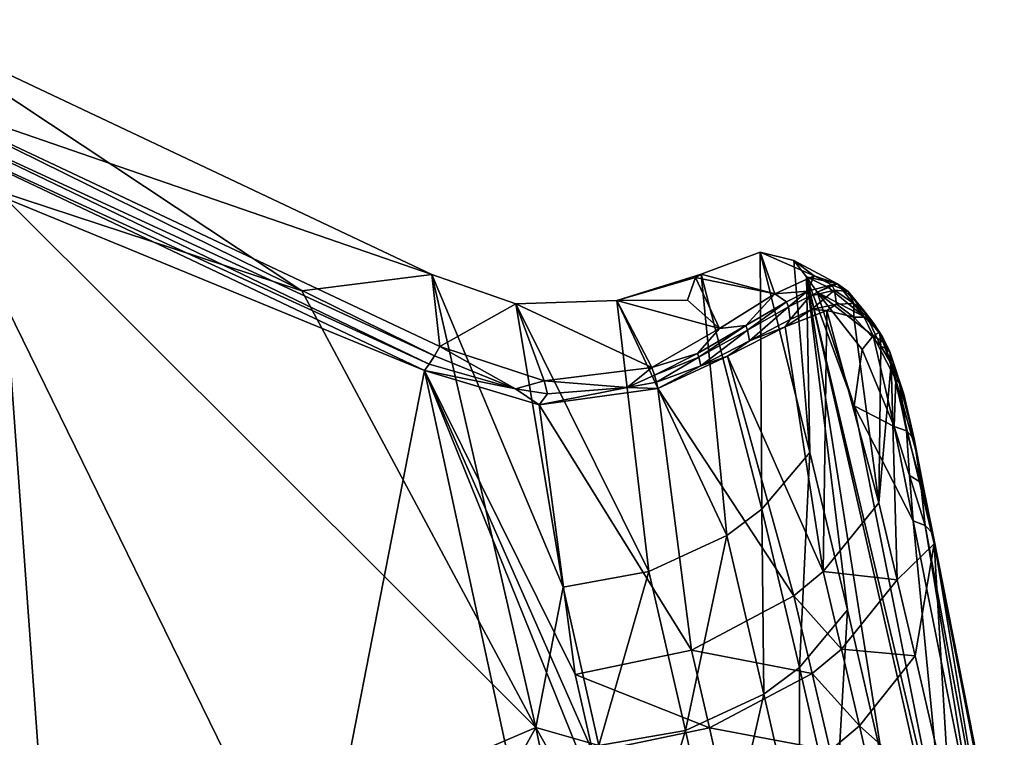
# Model space of a CAD drawing. Units: inches. Extents: x -13.1 to 13.1, y -12.5 to 14.6.
# Drawn here: x 5.9 to 9, y 11.3 to 13.5 of the extents above; entities that cross this region are included whole.
import ezdxf

# ---------------------------------------------------------------- set-up
doc = ezdxf.new("R2010")
doc.units = ezdxf.units.IN
doc.header["$MEASUREMENT"] = 0
doc.layers.add('AFUCH-3-BKPL', color=250, linetype='Continuous')

msp = doc.modelspace()

# ---------------------------------------------------------------- linework, layer by layer
at = {"layer": 'AFUCH-3-BKPL'}
for points in [[(5.5241, 13.4793, 36.5437), (5.5198, 13.268, 36.5443), (7.1862, 12.6932, 36.2687)], [(7.1862, 12.6932, 36.2687), (6.7852, 12.643, 36.026), (5.5241, 13.4793, 36.5437)], [(6.7852, 12.643, 36.026), (5.8464, 12.9517, 36.0243), (5.5241, 13.4793, 36.5437)], [(7.1952, 12.4425, 36.2614), (5.5198, 13.268, 36.5443), (5.5003, 13.2235, 36.5344)], [(7.2112, 12.4713, 36.264), (5.5198, 13.268, 36.5443), (7.1952, 12.4425, 36.2614)], [(7.2112, 12.4713, 36.264), (7.1862, 12.6932, 36.2687), (5.5198, 13.268, 36.5443)], [(5.4841, 13.1932, 36.508), (7.1789, 12.4168, 36.2484), (5.5003, 13.2235, 36.5344)], [(7.1789, 12.4168, 36.2484), (7.1952, 12.4425, 36.2614), (5.5003, 13.2235, 36.5344)], [(7.1641, 12.3971, 36.2264), (5.4841, 13.1932, 36.508), (5.6694, 13.0104, 36.3536)], [(7.1641, 12.3971, 36.2264), (7.1789, 12.4168, 36.2484), (5.4841, 13.1932, 36.508)], [(6.824, 10.6533, 33.8095), (7.1641, 12.3971, 36.2264), (5.6694, 13.0104, 36.3536)], [(6.824, 10.6533, 33.8095), (5.6694, 13.0104, 36.3536), (5.8152, 10.9772, 33.8095)], [(6.0133, 10.6543, 33.0948), (4.7232, 11.253, 33.45), (5.8464, 12.9517, 36.0243)], [(6.0133, 10.6543, 33.0948), (5.8464, 12.9517, 36.0243), (7.5072, 11.2951, 34.6606)], [(6.7852, 12.643, 36.026), (7.5072, 11.2951, 34.6606), (5.8464, 12.9517, 36.0243)], [(8.1995, 12.7615, 35.7404), (8.0174, 12.694, 35.9851), (8.2453, 12.6335, 35.8884)], [(8.1995, 12.7615, 35.7404), (8.2052, 11.9688, 35.145), (8.0174, 12.694, 35.9851)], [(8.3663, 12.6894, 35.6643), (8.1995, 12.7615, 35.7404), (8.2453, 12.6335, 35.8884)], [(8.3033, 12.7362, 35.4459), (8.1995, 12.7615, 35.7404), (8.3663, 12.6894, 35.6643)], [(8.2052, 11.9688, 35.145), (8.1995, 12.7615, 35.7404), (8.3533, 12.1437, 35.0247)], [(8.1995, 12.7615, 35.7404), (8.3033, 12.7362, 35.4459), (8.3533, 12.1437, 35.0247)], [(8.3033, 12.7362, 35.4459), (8.4388, 12.6646, 35.4152), (8.3429, 12.686, 35.2775)], [(8.4388, 12.6646, 35.4152), (8.3033, 12.7362, 35.4459), (8.3663, 12.6894, 35.6643)], [(8.3429, 12.686, 35.2775), (8.3533, 12.1437, 35.0247), (8.3033, 12.7362, 35.4459)], [(7.1862, 12.6932, 36.2687), (7.5072, 11.2951, 34.6606), (6.7852, 12.643, 36.026)], [(7.1862, 12.6932, 36.2687), (7.5921, 11.7286, 35.2266), (7.5072, 11.2951, 34.6606)], [(7.1862, 12.6932, 36.2687), (7.4456, 12.6026, 36.2191), (7.5921, 11.7286, 35.2266)], [(7.4456, 12.6026, 36.2191), (7.1862, 12.6932, 36.2687), (7.2112, 12.4713, 36.264)], [(8.0174, 12.694, 35.9851), (7.7576, 12.6128, 36.1379), (7.9999, 12.6841, 36.0021)], [(7.7576, 12.6128, 36.1379), (8.0174, 12.694, 35.9851), (8.0967, 11.8878, 35.1926)], [(7.7576, 12.6128, 36.1379), (7.976, 12.6141, 36.0543), (7.9999, 12.6841, 36.0021)], [(7.9999, 12.6841, 36.0021), (7.976, 12.6141, 36.0543), (8.0738, 12.5265, 36.0509)], [(8.2453, 12.6335, 35.8884), (8.0174, 12.694, 35.9851), (7.9999, 12.6841, 36.0021)], [(8.2453, 12.6335, 35.8884), (7.9999, 12.6841, 36.0021), (8.0738, 12.5265, 36.0509)], [(8.2052, 11.9688, 35.145), (8.0967, 11.8878, 35.1926), (8.0174, 12.694, 35.9851)], [(8.2453, 12.6335, 35.8884), (8.3459, 12.6419, 35.7748), (8.3663, 12.6894, 35.6643)], [(8.3429, 12.686, 35.2775), (8.777, 10.8495, 32.9755), (8.882, 10.3128, 32.3117)], [(8.3754, 12.6382, 35.1231), (8.4898, 12.288, 34.561), (8.3429, 12.686, 35.2775)], [(8.4898, 12.288, 34.561), (8.777, 10.8495, 32.9755), (8.3429, 12.686, 35.2775)], [(8.3754, 12.6382, 35.1231), (8.3429, 12.686, 35.2775), (8.4103, 12.6529, 35.2775)], [(8.3429, 12.686, 35.2775), (8.4388, 12.6646, 35.4152), (8.4103, 12.6529, 35.2775)], [(8.882, 10.3128, 32.3117), (8.5792, 11.1815, 33.8608), (8.3429, 12.686, 35.2775)], [(8.3429, 12.686, 35.2775), (8.5792, 11.1815, 33.8608), (8.4689, 11.6585, 34.4469)], [(8.3429, 12.686, 35.2775), (8.4689, 11.6585, 34.4469), (8.3533, 12.1437, 35.0247)], [(8.3663, 12.6894, 35.6643), (8.3459, 12.6419, 35.7748), (8.4208, 12.6613, 35.6074)], [(8.3663, 12.6894, 35.6643), (8.4208, 12.6613, 35.6074), (8.4388, 12.6646, 35.4152)], [(8.2453, 12.6335, 35.8884), (8.2808, 12.6088, 35.8755), (8.3459, 12.6419, 35.7748)], [(8.2808, 12.6088, 35.8755), (8.2868, 12.5931, 35.8749), (8.3459, 12.6419, 35.7748)], [(8.3526, 12.6258, 35.776), (8.3459, 12.6419, 35.7748), (8.2868, 12.5931, 35.8749)], [(8.4208, 12.6613, 35.6074), (8.3459, 12.6419, 35.7748), (8.3526, 12.6258, 35.776)], [(8.4288, 12.6451, 35.6118), (8.4208, 12.6613, 35.6074), (8.3526, 12.6258, 35.776)], [(8.4288, 12.6451, 35.6118), (8.3526, 12.6258, 35.776), (8.3585, 12.5847, 35.7725)], [(8.4288, 12.6451, 35.6118), (8.3585, 12.5847, 35.7725), (8.4356, 12.602, 35.6176)], [(8.5192, 12.5635, 35.1089), (8.3754, 12.6382, 35.1231), (8.4103, 12.6529, 35.2775)], [(8.5192, 12.5635, 35.1089), (8.4103, 12.6529, 35.2775), (8.4388, 12.6646, 35.4152)], [(8.4716, 12.6404, 35.4329), (8.4388, 12.6646, 35.4152), (8.4208, 12.6613, 35.6074)], [(8.4288, 12.6451, 35.6118), (8.4716, 12.6404, 35.4329), (8.4208, 12.6613, 35.6074)], [(8.4716, 12.6404, 35.4329), (8.4288, 12.6451, 35.6118), (8.4892, 12.6036, 35.4502)], [(8.4288, 12.6451, 35.6118), (8.4356, 12.602, 35.6176), (8.4892, 12.6036, 35.4502)], [(8.5192, 12.5635, 35.1089), (8.4388, 12.6646, 35.4152), (8.4956, 12.6078, 35.2739)], [(8.4388, 12.6646, 35.4152), (8.4716, 12.6404, 35.4329), (8.4956, 12.6078, 35.2739)], [(8.4892, 12.6036, 35.4502), (8.5233, 12.577, 35.2914), (8.4716, 12.6404, 35.4329)], [(8.5233, 12.577, 35.2914), (8.4956, 12.6078, 35.2739), (8.4716, 12.6404, 35.4329)], [(7.4456, 12.6026, 36.2191), (7.8651, 12.4056, 36.1349), (7.7576, 12.6128, 36.1379)], [(7.7576, 12.6128, 36.1379), (7.8564, 11.7764, 35.2394), (7.4456, 12.6026, 36.2191)], [(8.0738, 12.5265, 36.0509), (7.976, 12.6141, 36.0543), (7.7576, 12.6128, 36.1379)], [(8.0738, 12.5265, 36.0509), (7.7576, 12.6128, 36.1379), (7.8651, 12.4056, 36.1349)], [(7.8564, 11.7764, 35.2394), (7.7576, 12.6128, 36.1379), (8.0967, 11.8878, 35.1926)], [(8.0738, 12.5265, 36.0509), (8.1558, 12.5353, 36.0039), (8.2453, 12.6335, 35.8884)], [(8.1558, 12.5353, 36.0039), (8.2808, 12.6088, 35.8755), (8.2453, 12.6335, 35.8884)], [(8.1558, 12.5353, 36.0039), (8.1608, 12.5212, 36.0013), (8.2808, 12.6088, 35.8755)], [(8.2808, 12.6088, 35.8755), (8.1608, 12.5212, 36.0013), (8.2868, 12.5931, 35.8749)], [(8.3526, 12.6258, 35.776), (8.2868, 12.5931, 35.8749), (8.2924, 12.5546, 35.8664)], [(8.3526, 12.6258, 35.776), (8.2924, 12.5546, 35.8664), (8.3585, 12.5847, 35.7725)], [(8.4898, 12.288, 34.561), (8.3754, 12.6382, 35.1231), (8.5141, 12.4617, 34.8244)], [(8.5192, 12.5635, 35.1089), (8.5481, 12.5033, 34.9538), (8.3754, 12.6382, 35.1231)], [(8.5481, 12.5033, 34.9538), (8.5141, 12.4617, 34.8244), (8.3754, 12.6382, 35.1231)], [(8.5192, 12.5635, 35.1089), (8.4956, 12.6078, 35.2739), (8.5501, 12.5419, 35.1233)], [(8.5233, 12.577, 35.2914), (8.5501, 12.5419, 35.1233), (8.4956, 12.6078, 35.2739)], [(7.5328, 12.3651, 36.202), (7.4456, 12.6026, 36.2191), (7.2112, 12.4713, 36.264)], [(7.8564, 11.7764, 35.2394), (7.5921, 11.7286, 35.2266), (7.4456, 12.6026, 36.2191)], [(7.5328, 12.3651, 36.202), (7.8651, 12.4056, 36.1349), (7.4456, 12.6026, 36.2191)], [(8.1666, 12.4881, 35.9877), (8.2868, 12.5931, 35.8749), (8.1608, 12.5212, 36.0013)], [(8.1666, 12.4881, 35.9877), (8.2924, 12.5546, 35.8664), (8.2868, 12.5931, 35.8749)], [(8.4051, 12.5815, 35.6796), (8.3585, 12.5847, 35.7725), (8.2766, 12.532, 35.8771)], [(8.2766, 12.532, 35.8771), (8.3585, 12.5847, 35.7725), (8.2924, 12.5546, 35.8664)], [(8.2766, 12.532, 35.8771), (8.3943, 11.7761, 35.1031), (8.4051, 12.5815, 35.6796)], [(8.4051, 12.5815, 35.6796), (8.4356, 12.602, 35.6176), (8.3585, 12.5847, 35.7725)], [(8.4051, 12.5815, 35.6796), (8.3943, 11.7761, 35.1031), (8.5657, 11.9881, 34.9566)], [(8.4051, 12.5815, 35.6796), (8.4884, 12.5614, 35.4637), (8.4356, 12.602, 35.6176)], [(8.4884, 12.5614, 35.4637), (8.4051, 12.5815, 35.6796), (8.5657, 11.9881, 34.9566)], [(8.4884, 12.5614, 35.4637), (8.4892, 12.6036, 35.4502), (8.4356, 12.602, 35.6176)], [(8.4892, 12.6036, 35.4502), (8.4884, 12.5614, 35.4637), (8.5297, 12.561, 35.2984)], [(8.5233, 12.577, 35.2914), (8.4892, 12.6036, 35.4502), (8.5297, 12.561, 35.2984)], [(8.1666, 12.4881, 35.9877), (8.2766, 12.532, 35.8771), (8.2924, 12.5546, 35.8664)], [(8.4884, 12.5614, 35.4637), (8.5722, 12.4717, 35.152), (8.5297, 12.561, 35.2984)], [(8.5722, 12.4717, 35.152), (8.4884, 12.5614, 35.4637), (8.5657, 11.9881, 34.9566)], [(8.5481, 12.5033, 34.9538), (8.5192, 12.5635, 35.1089), (8.5671, 12.5137, 35.0467)], [(8.5671, 12.5137, 35.0467), (8.5192, 12.5635, 35.1089), (8.5501, 12.5419, 35.1233)], [(8.5233, 12.577, 35.2914), (8.5297, 12.561, 35.2984), (8.5687, 12.5095, 35.1385)], [(8.5233, 12.577, 35.2914), (8.5687, 12.5095, 35.1385), (8.5501, 12.5419, 35.1233)], [(8.5297, 12.561, 35.2984), (8.5722, 12.4717, 35.152), (8.5687, 12.5095, 35.1385)], [(8.0738, 12.5265, 36.0509), (7.8651, 12.4056, 36.1349), (8.0069, 12.4497, 36.0906)], [(8.1558, 12.5353, 36.0039), (8.0738, 12.5265, 36.0509), (8.0069, 12.4497, 36.0906)], [(8.1558, 12.5353, 36.0039), (8.0069, 12.4497, 36.0906), (8.0109, 12.4377, 36.0867)], [(8.1558, 12.5353, 36.0039), (8.0109, 12.4377, 36.0867), (8.1608, 12.5212, 36.0013)], [(8.0109, 12.4377, 36.0867), (8.0169, 12.4109, 36.0715), (8.1608, 12.5212, 36.0013)], [(8.1666, 12.4881, 35.9877), (8.1608, 12.5212, 36.0013), (8.0169, 12.4109, 36.0715)], [(8.2766, 12.532, 35.8771), (8.1666, 12.4881, 35.9877), (8.0993, 12.4408, 36.0234)], [(8.2766, 12.532, 35.8771), (8.0993, 12.4408, 36.0234), (8.3943, 11.7761, 35.1031)], [(8.5769, 12.5008, 35.054), (8.5671, 12.5137, 35.0467), (8.5501, 12.5419, 35.1233)], [(8.5769, 12.5008, 35.054), (8.5501, 12.5419, 35.1233), (8.5687, 12.5095, 35.1385)], [(8.1666, 12.4881, 35.9877), (8.0169, 12.4109, 36.0715), (8.0993, 12.4408, 36.0234)], [(8.6128, 12.2244, 34.5523), (8.5141, 12.4617, 34.8244), (8.5481, 12.5033, 34.9538)], [(8.5797, 12.484, 34.9695), (8.5481, 12.5033, 34.9538), (8.5671, 12.5137, 35.0467)], [(8.6128, 12.2244, 34.5523), (8.5481, 12.5033, 34.9538), (8.6185, 12.3693, 34.7706)], [(8.6185, 12.3693, 34.7706), (8.5481, 12.5033, 34.9538), (8.5797, 12.484, 34.9695)], [(8.5769, 12.5008, 35.054), (8.5797, 12.484, 34.9695), (8.5671, 12.5137, 35.0467)], [(8.5722, 12.4717, 35.152), (8.5889, 12.4639, 35.0716), (8.5687, 12.5095, 35.1385)], [(8.5769, 12.5008, 35.054), (8.5687, 12.5095, 35.1385), (8.5889, 12.4639, 35.0716)], [(8.5797, 12.484, 34.9695), (8.5769, 12.5008, 35.054), (8.5995, 12.454, 34.9879)], [(8.5769, 12.5008, 35.054), (8.5889, 12.4639, 35.0716), (8.5995, 12.454, 34.9879)], [(7.2112, 12.4713, 36.264), (7.1952, 12.4425, 36.2614), (7.4444, 12.3399, 36.2107)], [(7.5328, 12.3651, 36.202), (7.2112, 12.4713, 36.264), (7.4444, 12.3399, 36.2107)], [(8.6128, 12.2244, 34.5523), (8.4898, 12.288, 34.561), (8.5141, 12.4617, 34.8244)], [(8.604, 12.4182, 35.0058), (8.5722, 12.4717, 35.152), (8.5657, 11.9881, 34.9566)], [(8.5722, 12.4717, 35.152), (8.604, 12.4182, 35.0058), (8.5889, 12.4639, 35.0716)], [(8.5995, 12.454, 34.9879), (8.6293, 12.3579, 34.7808), (8.5797, 12.484, 34.9695)], [(8.6293, 12.3579, 34.7808), (8.6185, 12.3693, 34.7706), (8.5797, 12.484, 34.9695)], [(8.604, 12.4182, 35.0058), (8.5995, 12.454, 34.9879), (8.5889, 12.4639, 35.0716)], [(7.1952, 12.4425, 36.2614), (7.1789, 12.4168, 36.2484), (7.4444, 12.3399, 36.2107)], [(7.8651, 12.4056, 36.1349), (7.8736, 12.3823, 36.13), (8.0069, 12.4497, 36.0906)], [(7.8736, 12.3823, 36.13), (8.0109, 12.4377, 36.0867), (8.0069, 12.4497, 36.0906)], [(7.8802, 12.3606, 36.119), (8.0109, 12.4377, 36.0867), (7.8736, 12.3823, 36.13)], [(8.0109, 12.4377, 36.0867), (7.8802, 12.3606, 36.119), (8.0169, 12.4109, 36.0715)], [(7.8845, 12.3417, 36.1029), (8.0993, 12.4408, 36.0234), (8.0169, 12.4109, 36.0715)], [(8.0993, 12.4408, 36.0234), (7.8845, 12.3417, 36.1029), (8.3036, 11.7011, 35.149)], [(8.3943, 11.7761, 35.1031), (8.0993, 12.4408, 36.0234), (8.3036, 11.7011, 35.149)], [(8.6293, 12.3579, 34.7808), (8.5995, 12.454, 34.9879), (8.6426, 12.3238, 34.8075)], [(8.5995, 12.454, 34.9879), (8.604, 12.4182, 35.0058), (8.6426, 12.3238, 34.8075)], [(7.1641, 12.3971, 36.2264), (6.824, 10.6533, 33.8095), (7.7386, 9.7399, 33.0097)], [(7.1789, 12.4168, 36.2484), (7.1641, 12.3971, 36.2264), (7.4444, 12.3399, 36.2107)], [(7.5176, 12.2912, 36.1711), (7.4444, 12.3399, 36.2107), (7.1641, 12.3971, 36.2264)], [(7.7386, 9.7399, 33.0097), (7.7355, 10.982, 34.6532), (7.1641, 12.3971, 36.2264)], [(7.1641, 12.3971, 36.2264), (7.7355, 10.982, 34.6532), (7.6831, 11.2194, 34.9377)], [(7.1641, 12.3971, 36.2264), (7.6831, 11.2194, 34.9377), (7.6294, 11.4588, 35.2203)], [(7.1641, 12.3971, 36.2264), (7.6294, 11.4588, 35.2203), (7.5176, 12.2912, 36.1711)], [(7.5328, 12.3651, 36.202), (7.7899, 12.3446, 36.1437), (7.8651, 12.4056, 36.1349)], [(7.8736, 12.3823, 36.13), (7.8651, 12.4056, 36.1349), (7.7899, 12.3446, 36.1437)], [(7.8802, 12.3606, 36.119), (7.8845, 12.3417, 36.1029), (8.0169, 12.4109, 36.0715)], [(8.6225, 11.7512, 34.6738), (8.604, 12.4182, 35.0058), (8.5657, 11.9881, 34.9566)], [(8.604, 12.4182, 35.0058), (8.6789, 12.1544, 34.6356), (8.6426, 12.3238, 34.8075)], [(8.7371, 11.8615, 34.3374), (8.6789, 12.1544, 34.6356), (8.604, 12.4182, 35.0058)], [(8.604, 12.4182, 35.0058), (8.6225, 11.7512, 34.6738), (8.7371, 11.8615, 34.3374)], [(7.5328, 12.3651, 36.202), (7.4444, 12.3399, 36.2107), (7.5436, 12.3253, 36.1919)], [(7.5328, 12.3651, 36.202), (7.5436, 12.3253, 36.1919), (7.7899, 12.3446, 36.1437)], [(7.8802, 12.3606, 36.119), (7.8736, 12.3823, 36.13), (7.7899, 12.3446, 36.1437)], [(8.6128, 12.2244, 34.5523), (8.6185, 12.3693, 34.7706), (8.6511, 12.2111, 34.5732)], [(8.6293, 12.3579, 34.7808), (8.6511, 12.2111, 34.5732), (8.6185, 12.3693, 34.7706)], [(7.5176, 12.2912, 36.1711), (7.5436, 12.3253, 36.1919), (7.4444, 12.3399, 36.2107)], [(7.8845, 12.3417, 36.1029), (7.7899, 12.3446, 36.1437), (7.5176, 12.2912, 36.1711)], [(7.5176, 12.2912, 36.1711), (7.7899, 12.3446, 36.1437), (7.5436, 12.3253, 36.1919)], [(7.5176, 12.2912, 36.1711), (7.9877, 11.5338, 35.2283), (7.8845, 12.3417, 36.1029)], [(7.8845, 12.3417, 36.1029), (7.8802, 12.3606, 36.119), (7.7899, 12.3446, 36.1437)], [(7.9877, 11.5338, 35.2283), (8.3036, 11.7011, 35.149), (7.8845, 12.3417, 36.1029)], [(8.6293, 12.3579, 34.7808), (8.6426, 12.3238, 34.8075), (8.6747, 12.186, 34.6031)], [(8.6293, 12.3579, 34.7808), (8.6747, 12.186, 34.6031), (8.6511, 12.2111, 34.5732)], [(8.6789, 12.1544, 34.6356), (8.6747, 12.186, 34.6031), (8.6426, 12.3238, 34.8075)], [(7.9877, 11.5338, 35.2283), (7.5176, 12.2912, 36.1711), (7.6294, 11.4588, 35.2203)], [(8.4898, 12.288, 34.561), (8.6715, 11.9325, 34.2562), (8.777, 10.8495, 32.9755)], [(8.4898, 12.288, 34.561), (8.6128, 12.2244, 34.5523), (8.6715, 11.9325, 34.2562)], [(8.6715, 11.9325, 34.2562), (8.6128, 12.2244, 34.5523), (8.6601, 12.0732, 34.4122)], [(8.6128, 12.2244, 34.5523), (8.6511, 12.2111, 34.5732), (8.6601, 12.0732, 34.4122)], [(8.6747, 12.186, 34.6031), (8.6943, 12.0524, 34.4393), (8.6511, 12.2111, 34.5732)], [(8.6943, 12.0524, 34.4393), (8.6601, 12.0732, 34.4122), (8.6511, 12.2111, 34.5732)], [(8.6943, 12.0524, 34.4393), (8.6747, 12.186, 34.6031), (8.7029, 12.0406, 34.4526)], [(8.6747, 12.186, 34.6031), (8.6789, 12.1544, 34.6356), (8.7029, 12.0406, 34.4526)], [(8.6789, 12.1544, 34.6356), (8.7371, 11.8615, 34.3374), (8.7029, 12.0406, 34.4526)], [(8.2052, 11.9688, 35.145), (8.3533, 12.1437, 35.0247), (8.3207, 11.4805, 34.5669)], [(8.3533, 12.1437, 35.0247), (8.4689, 11.6585, 34.4469), (8.3207, 11.4805, 34.5669)], [(8.6715, 11.9325, 34.2562), (8.6601, 12.0732, 34.4122), (8.7093, 11.9188, 34.2767)], [(8.6943, 12.0524, 34.4393), (8.7093, 11.9188, 34.2767), (8.6601, 12.0732, 34.4122)], [(8.6943, 12.0524, 34.4393), (8.7029, 12.0406, 34.4526), (8.7328, 11.8934, 34.3057)], [(8.6943, 12.0524, 34.4393), (8.7328, 11.8934, 34.3057), (8.7093, 11.9188, 34.2767)], [(8.7371, 11.8615, 34.3374), (8.7328, 11.8934, 34.3057), (8.7029, 12.0406, 34.4526)], [(8.6225, 11.7512, 34.6738), (8.5657, 11.9881, 34.9566), (8.3943, 11.7761, 35.1031)], [(8.2052, 11.9688, 35.145), (8.2115, 11.3983, 34.6145), (8.0967, 11.8878, 35.1926)], [(8.2052, 11.9688, 35.145), (8.3207, 11.4805, 34.5669), (8.2115, 11.3983, 34.6145)], [(8.6715, 11.9325, 34.2562), (8.7093, 11.9188, 34.2767), (8.8671, 10.953, 33.1681)], [(8.6715, 11.9325, 34.2562), (8.8671, 10.953, 33.1681), (8.777, 10.8495, 32.9755)], [(8.8671, 10.953, 33.1681), (8.7093, 11.9188, 34.2767), (8.9114, 10.8203, 33.0236)], [(8.7093, 11.9188, 34.2767), (8.7328, 11.8934, 34.3057), (8.9114, 10.8203, 33.0236)], [(7.8564, 11.7764, 35.2394), (8.0967, 11.8878, 35.1926), (7.9692, 11.2862, 34.6616)], [(7.9692, 11.2862, 34.6616), (8.0967, 11.8878, 35.1926), (8.2115, 11.3983, 34.6145)], [(8.7371, 11.8615, 34.3374), (8.9531, 10.7794, 33.0639), (8.7328, 11.8934, 34.3057)], [(8.9531, 10.7794, 33.0639), (8.9461, 10.793, 33.0516), (8.7328, 11.8934, 34.3057)], [(8.9114, 10.8203, 33.0236), (8.7328, 11.8934, 34.3057), (8.9461, 10.793, 33.0516)], [(8.6225, 11.7512, 34.6738), (8.678, 11.5162, 34.389), (8.7371, 11.8615, 34.3374)], [(8.7371, 11.8615, 34.3374), (8.678, 11.5162, 34.389), (8.7851, 11.0521, 33.8137)], [(8.7371, 11.8615, 34.3374), (8.9296, 10.8705, 33.2475), (8.9531, 10.7794, 33.0639)], [(8.7371, 11.8615, 34.3374), (8.7851, 11.0521, 33.8137), (8.9296, 10.8705, 33.2475)], [(7.8564, 11.7764, 35.2394), (7.7024, 11.2397, 34.6491), (7.5921, 11.7286, 35.2266)], [(7.8564, 11.7764, 35.2394), (7.9692, 11.2862, 34.6616), (7.7024, 11.2397, 34.6491)], [(8.3943, 11.7761, 35.1031), (8.3036, 11.7011, 35.149), (8.451, 11.5373, 34.8202)], [(8.6225, 11.7512, 34.6738), (8.3943, 11.7761, 35.1031), (8.451, 11.5373, 34.8202)], [(7.5921, 11.7286, 35.2266), (7.7024, 11.2397, 34.6491), (7.5072, 11.2951, 34.6606)], [(8.6225, 11.7512, 34.6738), (8.451, 11.5373, 34.8202), (8.678, 11.5162, 34.389)], [(7.9877, 11.5338, 35.2283), (8.3601, 11.4617, 34.8661), (8.3036, 11.7011, 35.149)], [(8.3036, 11.7011, 35.149), (8.3601, 11.4617, 34.8661), (8.451, 11.5373, 34.8202)], [(8.4689, 11.6585, 34.4469), (8.4308, 11.0005, 33.9805), (8.3207, 11.4805, 34.5669)], [(8.5792, 11.1815, 33.8608), (8.4308, 11.0005, 33.9805), (8.4689, 11.6585, 34.4469)], [(7.9877, 11.5338, 35.2283), (7.6294, 11.4588, 35.2203), (8.043, 11.2937, 34.9455)], [(7.9877, 11.5338, 35.2283), (8.043, 11.2937, 34.9455), (8.3601, 11.4617, 34.8661)], [(8.451, 11.5373, 34.8202), (8.3601, 11.4617, 34.8661), (8.5065, 11.3005, 34.5353)], [(8.451, 11.5373, 34.8202), (8.5065, 11.3005, 34.5353), (8.678, 11.5162, 34.389)], [(8.7851, 11.0521, 33.8137), (8.678, 11.5162, 34.389), (8.5065, 11.3005, 34.5353)], [(7.6294, 11.4588, 35.2203), (7.6831, 11.2194, 34.9377), (8.043, 11.2937, 34.9455)], [(8.4154, 11.2243, 34.5812), (8.3601, 11.4617, 34.8661), (8.043, 11.2937, 34.9455)], [(8.2115, 11.3983, 34.6145), (8.3207, 11.4805, 34.5669), (8.321, 10.9171, 34.0282)], [(8.3207, 11.4805, 34.5669), (8.4308, 11.0005, 33.9805), (8.321, 10.9171, 34.0282)], [(8.4154, 11.2243, 34.5812), (8.5065, 11.3005, 34.5353), (8.3601, 11.4617, 34.8661)], [(7.9692, 11.2862, 34.6616), (8.2115, 11.3983, 34.6145), (8.0767, 10.8042, 34.0755)], [(8.2115, 11.3983, 34.6145), (8.321, 10.9171, 34.0282), (8.0767, 10.8042, 34.0755)], [(6.9789, 10.3417, 33.0965), (6.0133, 10.6543, 33.0948), (7.5072, 11.2951, 34.6606)], [(7.7873, 9.9628, 32.9891), (6.9789, 10.3417, 33.0965), (7.5072, 11.2951, 34.6606)], [(7.5072, 11.2951, 34.6606), (7.8075, 10.759, 34.0636), (7.7873, 9.9628, 32.9891)], [(7.5072, 11.2951, 34.6606), (7.7024, 11.2397, 34.6491), (7.8075, 10.759, 34.0636)], [(8.097, 11.0555, 34.6607), (8.043, 11.2937, 34.9455), (7.6831, 11.2194, 34.9377)], [(7.9692, 11.2862, 34.6616), (7.8075, 10.759, 34.0636), (7.7024, 11.2397, 34.6491)], [(7.9692, 11.2862, 34.6616), (8.0767, 10.8042, 34.0755), (7.8075, 10.759, 34.0636)], [(8.4154, 11.2243, 34.5812), (8.043, 11.2937, 34.9455), (8.097, 11.0555, 34.6607)], [(8.6136, 10.8327, 33.9595), (8.5065, 11.3005, 34.5353), (8.4154, 11.2243, 34.5812)], [(8.6136, 10.8327, 33.9595), (8.7851, 11.0521, 33.8137), (8.5065, 11.3005, 34.5353)]]:
    msp.add_3dface(points, dxfattribs=at)

doc.saveas('drawing.dxf')
